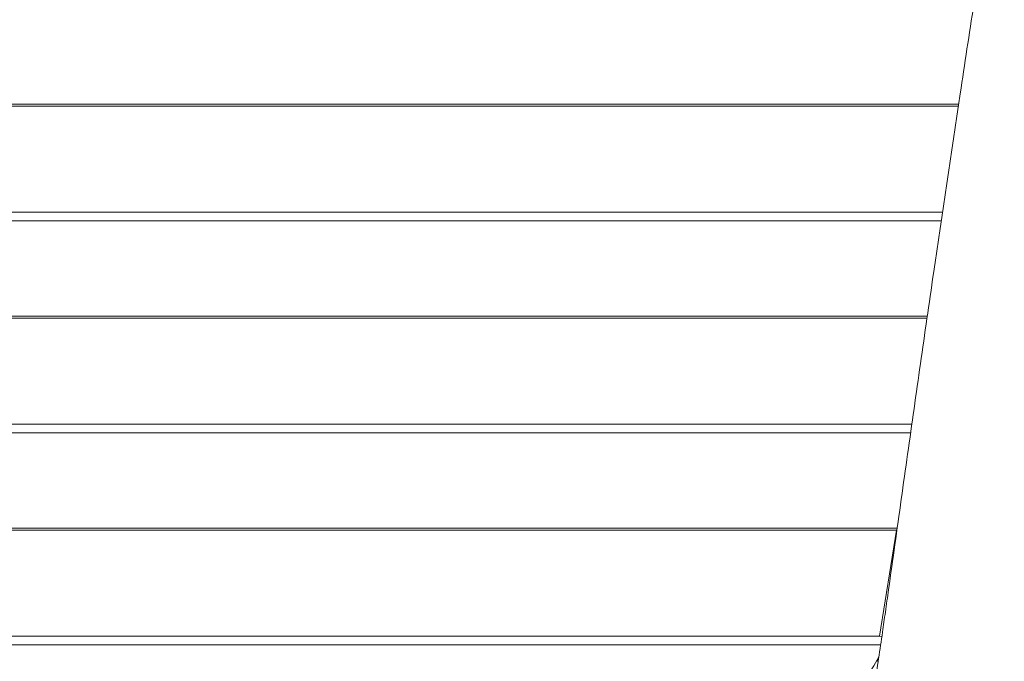
# Model space of a CAD drawing. Units: millimetres. Extents: x -6429 to 3955, y -7307 to 7440.
# Drawn here: x -70 to 845, y -2439 to -1843 of the extents above; entities that cross this region are included whole.
import ezdxf

# ---------------------------------------------------------------- set-up
doc = ezdxf.new("R2010")
doc.units = ezdxf.units.MM
doc.header["$LTSCALE"] = 20
doc.layers.add('2d', color=230, linetype='Continuous')

msp = doc.modelspace()

# ---------------------------------------------------------------- linework, layer by layer
at = {"layer": '2d', "lineweight": 0}
for p, q in [((-802.28, -1921.5), (802.28, -1921.5)), ((802.01, -1923.3), (-802.01, -1923.3)), ((-787.31, -2021.78), (787.31, -2021.78)), ((786.12, -2029.83), (-786.12, -2029.83)), ((-773.19, -2118.46), (773.19, -2118.46)), ((772.93, -2120.26), (-772.93, -2120.26)), ((-758.85, -2218.74), (758.85, -2218.74)), ((757.71, -2226.79), (-757.71, -2226.79)), ((-745.24, -2315.42), (745.24, -2315.42)), ((744.49, -2317.22), (-744.49, -2317.22)), ((744.49, -2317.22), (728.7, -2415.7)), ((744.49, -2317.22), (744.98, -2317.3)), ((729.9, -2423.75), (-729.9, -2423.75)), ((-728.7, -2415.7), (728.7, -2415.7)), ((731.02, -2416.1), (728.7, -2415.7))]:
    msp.add_line(p, q, dxfattribs=at)
for points, knots in [([(1079.92, -1139.45), (1079.35, -1142.69), (1078.77, -1145.92), (1076.47, -1158.87), (1074.73, -1168.57), (1068.26, -1204.19), (1063.43, -1230.08), (1053.12, -1284.28), (1047.61, -1312.59), (1035.32, -1375.13), (1028.49, -1409.35), (1012.46, -1489.75), (1003.25, -1535.93), (986.36, -1622.96), (978.63, -1663.81), (966.27, -1732.53), (961.43, -1760.37), (953.08, -1810.89), (949.5, -1833.57), (942.87, -1877.39), (939.79, -1898.52), (933.56, -1942.84), (930.43, -1966.03), (923.9, -2015.7), (920.53, -2042.17), (913.15, -2101.41), (909.16, -2134.18), (899.42, -2213.98), (893.66, -2261.02), (882.78, -2344.72), (877.8, -2381.4), (868.88, -2442.37), (865.16, -2466.7), (857.93, -2511.44), (854.49, -2531.88), (847.27, -2573.28), (843.5, -2594.26), (835.34, -2638.47), (830.93, -2661.7), (821.25, -2711.72), (815.96, -2738.52), (803.85, -2799.13), (797, -2832.94), (788.86, -2873.17), (787.57, -2879.58), (786.27, -2885.99)], [0, 0, 0, 0, 10.000002, 10.000002, 40.000056, 40.000056, 120.151344, 120.151344, 207.943677, 207.943677, 314.209728, 314.209728, 457.690484, 457.690484, 584.458809, 584.458809, 670.673408, 670.673408, 740.760926, 740.760926, 805.958879, 805.958879, 877.42008, 877.42008, 958.905835, 958.905835, 1059.678867, 1059.678867, 1204.288112, 1204.288112, 1317.106636, 1317.106636, 1392.060906, 1392.060906, 1455.138727, 1455.138727, 1519.995798, 1519.995798, 1591.927241, 1591.927241, 1674.995772, 1674.995772, 1779.909022, 1779.909022, 1799.801042, 1799.801042, 1799.801042, 1799.801042]), ([(731.59, -2412.11), (732.49, -2405.9), (733.38, -2399.69), (735.25, -2386.48), (736.24, -2379.49), (739.2, -2358.5), (741.17, -2344.5), (745.09, -2316.5), (747.05, -2302.51), (750.98, -2274.51), (752.95, -2260.52), (758.87, -2218.54), (762.84, -2190.57), (770.84, -2134.67), (774.88, -2106.75), (787.07, -2023.04), (795.34, -1967.34), (807.96, -1883.94), (812.2, -1856.17), (818.62, -1814.58), (820.77, -1800.72), (825.08, -1773.03), (827.25, -1759.19), (829.42, -1745.36)], [0.6824608, 0.6824608, 0.6824608, 0.6824608, 0.7013548, 0.7013548, 0.722608, 0.722608, 0.7651144, 0.7651144, 0.8076207, 0.8076207, 0.8501271, 0.8501271, 0.9351398, 0.9351398, 1.0201525, 1.0201525, 1.1901779, 1.1901779, 1.2751906, 1.2751906, 1.3176969, 1.3176969, 1.3602033, 1.3602033, 1.3602033, 1.3602033]), ([(707.09, -2564.11), (707.67, -2560.88), (708.24, -2557.64), (710.5, -2544.71), (712.18, -2535), (717.46, -2503.88), (720.95, -2482.45), (726.81, -2444.71), (729.25, -2428.41), (731.59, -2412.11)], [0, 0, 0, 0, 10.000004, 10.000004, 40.000113, 40.000113, 106.165037, 106.165037, 156.399043, 156.399043, 156.399043, 156.399043])]:
    msp.add_open_spline(points, degree=3, knots=knots, dxfattribs=at)
for points in [[(728.25, -2434.94), (723.95, -2442.39), (719.66, -2449.86), (715.36, -2457.36)], [(728.02, -2436.46), (727.52, -2437.34), (727.02, -2438.22), (726.51, -2439.1)], [(726.51, -2439.1), (726.9, -2438.94), (727.3, -2438.78), (727.7, -2438.62)]]:
    msp.add_open_spline(points, degree=3, dxfattribs=at)

doc.saveas('drawing.dxf')
